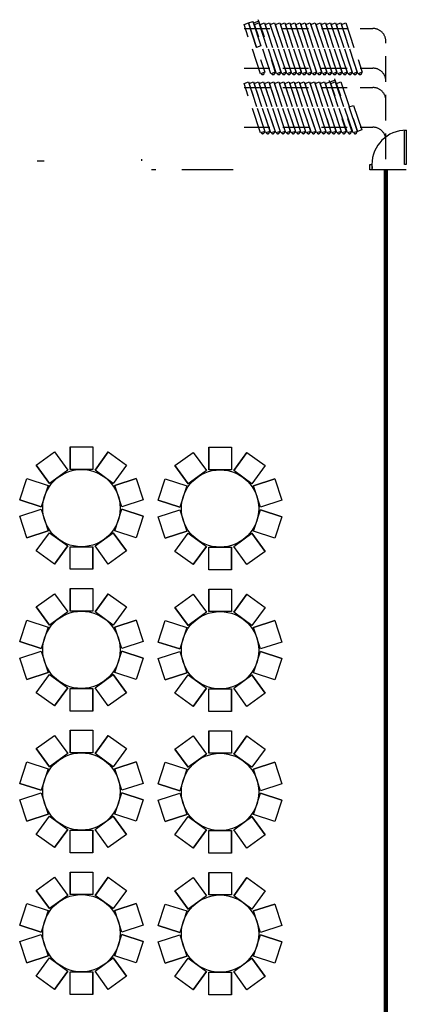
# Model space of a CAD drawing. Units: inches. Extents: x 6888 to 15351, y -8185 to -3764.
# Drawn here: x 10551 to 10911, y -6423 to -5506 of the extents above; entities that cross this region are included whole.
import ezdxf

# ---------------------------------------------------------------- set-up
doc = ezdxf.new("R2010")
doc.units = ezdxf.units.IN
doc.header["$LTSCALE"] = 192
doc.header["$MEASUREMENT"] = 0
doc.linetypes.add('DASHED2', pattern=[0.375, 0.25, -0.125])
doc.linetypes.add('HIDDEN2', pattern=[0.1875, 0.125, -0.0625])
doc.layers.get('0').update_dxf_attribs({"linetype": 'CONTINUOUS'})
for name, color, linetype in [('A-DOOR', 150, 'CONTINUOUS'), ('A-DOOR-RCP0', 150, 'CONTINUOUS'), ('A-FLOR-FIREXT', 122, 'CONTINUOUS'), ('A-FLOR-OVHD', 203, 'DASHED2'), ('A-WALL', 40, 'CONTINUOUS'), ('A-Wall-PRTN', 203, 'HIDDEN2'), ('KEY', 3, 'CONTINUOUS')]:
    doc.layers.add(name, color=color, linetype=linetype)

# ---------------------------------------------------------------- blocks, each defined once
blk = doc.blocks.new('A$C497719B1')
for points in [[(0.51, 5.18), (15.85, -40.83), (11.81, -42.18), (-3.52, 3.83)], [(8.26, -18.07), (12.29, -16.72), (19.88, -39.49), (15.85, -40.83), (8.26, -18.07)]]:
    blk.add_lwpolyline(points, close=True)
blk.add_arc((13.83, -41.51), 1.5, 198.42871, 18.42871)
blk = doc.blocks.new('A$C129547BE')
for p, q in [((-2.625, 6.25), (-2.625, 7.75)), ((2.625, 6.25), (2.625, 7.75))]:
    blk.add_line(p, q)
blk.add_lwpolyline([(2.625, -1.75), (2.625, 6.25), (-2.625, 6.25), (-2.625, -1.75)])
blk.add_lwpolyline([(2.125, 4.75), (2.125, -43.75), (-2.125, -43.75), (-2.125, 4.75)], close=True)
blk.add_arc((0, -43.75), 1.5, 180, 0)
blk = doc.blocks.new('A$C146967E2')
for p, q in [((-2.125, 4.75), (2.125, 4.75)), ((-2.125, -43.75), (-2.125, 4.75)), ((2.125, 4.75), (2.125, -43.75)), ((2.125, -43.75), (-2.125, -43.75))]:
    blk.add_line(p, q)
blk.add_arc((0, -43.75), 1.5, 180, 0)
blk = doc.blocks.new('A$C11CF0CB0')
for points in [[(2.12, 4.75), (2.12, -43.75), (-2.13, -43.75), (-2.13, 4.75)], [(2.12, 4.75), (6.37, 4.75), (6.37, -19.25), (2.12, -19.25), (2.12, 4.75)]]:
    blk.add_lwpolyline(points, close=True)
blk.add_arc((0, -43.75), 1.5, 180.00001, 0.00001)

msp = doc.modelspace()

# ---------------------------------------------------------------- linework, layer by layer
for p, q in [((10598.08, -5903.74), (10598.08, -5924.74)), ((10598.08, -5924.74), (10598.08, -5903.74)), ((10619.08, -5903.74), (10619.08, -5924.74)), ((10619.08, -5903.74), (10619.08, -5924.74)), ((10727.08, -5904.12), (10727.08, -5925.12)), ((10727.08, -5925.12), (10727.08, -5904.12)), ((10748.08, -5904.12), (10748.08, -5925.12)), ((10748.08, -5904.12), (10748.08, -5925.12)), ((10566.58, -5920.8), (10583.57, -5908.46)), ((10583.57, -5908.46), (10595.92, -5925.45)), ((10583.57, -5908.46), (10595.92, -5925.45)), ((10633.59, -5908.46), (10621.25, -5925.45)), ((10621.25, -5925.45), (10633.59, -5908.46)), ((10633.59, -5908.46), (10650.58, -5920.8)), ((10695.58, -5921.18), (10712.57, -5908.84)), ((10712.57, -5908.84), (10724.92, -5925.83)), ((10712.57, -5908.84), (10724.92, -5925.83)), ((10762.59, -5908.84), (10750.25, -5925.83)), ((10750.25, -5925.83), (10762.59, -5908.84)), ((10762.59, -5908.84), (10779.58, -5921.18)), ((10566.58, -5920.8), (10578.93, -5937.79)), ((10578.93, -5937.79), (10566.58, -5920.8)), ((10650.58, -5920.8), (10638.24, -5937.79)), ((10650.58, -5920.8), (10638.24, -5937.79)), ((10695.58, -5921.18), (10707.93, -5938.17)), ((10707.93, -5938.17), (10695.58, -5921.18)), ((10779.58, -5921.18), (10767.24, -5938.17)), ((10779.58, -5921.18), (10767.24, -5938.17)), ((10551.13, -5953.12), (10557.62, -5933.14)), ((10557.62, -5933.14), (10577.59, -5939.63)), ((10557.62, -5933.14), (10577.59, -5939.63)), ((10595.92, -5925.45), (10578.93, -5937.79)), ((10619.08, -5924.74), (10598.08, -5924.74)), ((10638.24, -5937.79), (10621.25, -5925.45)), ((10659.55, -5933.14), (10639.58, -5939.63)), ((10639.58, -5939.63), (10659.55, -5933.14)), ((10659.55, -5933.14), (10666.04, -5953.12)), ((10680.13, -5953.5), (10686.62, -5933.52)), ((10686.62, -5933.52), (10706.59, -5940.01)), ((10686.62, -5933.52), (10706.59, -5940.01)), ((10724.92, -5925.83), (10707.93, -5938.17)), ((10748.08, -5925.12), (10727.08, -5925.12)), ((10767.24, -5938.17), (10750.25, -5925.83)), ((10788.55, -5933.52), (10768.57, -5940.01)), ((10768.57, -5940.01), (10788.55, -5933.52)), ((10788.55, -5933.52), (10795.04, -5953.5)), ((10577.59, -5939.63), (10571.1, -5959.61)), ((10646.06, -5959.61), (10639.58, -5939.63)), ((10706.59, -5940.01), (10700.1, -5959.98)), ((10775.06, -5959.98), (10768.57, -5940.01)), ((10551.13, -5953.12), (10571.1, -5959.61)), ((10571.1, -5959.61), (10551.13, -5953.12)), ((10666.04, -5953.12), (10646.06, -5959.61)), ((10666.04, -5953.12), (10646.06, -5959.61)), ((10680.13, -5953.5), (10700.1, -5959.98)), ((10700.1, -5959.98), (10680.13, -5953.5)), ((10795.04, -5953.5), (10775.06, -5959.98)), ((10795.04, -5953.5), (10775.06, -5959.98)), ((10551.13, -5968.37), (10571.1, -5961.88)), ((10551.13, -5968.37), (10571.1, -5961.88)), ((10557.62, -5988.34), (10551.13, -5968.37)), ((10571.1, -5961.88), (10577.59, -5981.86)), ((10639.58, -5981.86), (10646.06, -5961.88)), ((10666.04, -5968.37), (10646.06, -5961.88)), ((10646.06, -5961.88), (10666.04, -5968.37)), ((10666.04, -5968.37), (10659.55, -5988.34)), ((10680.13, -5968.75), (10700.1, -5962.26)), ((10680.13, -5968.75), (10700.1, -5962.26)), ((10686.62, -5988.72), (10680.13, -5968.75)), ((10700.1, -5962.26), (10706.59, -5982.23)), ((10768.57, -5982.23), (10775.06, -5962.26)), ((10795.04, -5968.75), (10775.06, -5962.26)), ((10775.06, -5962.26), (10795.04, -5968.75)), ((10795.04, -5968.75), (10788.55, -5988.72)), ((10557.62, -5988.34), (10577.59, -5981.86)), ((10577.59, -5981.86), (10557.62, -5988.34)), ((10566.58, -6000.69), (10578.93, -5983.7)), ((10566.58, -6000.69), (10578.93, -5983.7)), ((10578.93, -5983.7), (10595.92, -5996.04)), ((10621.25, -5996.04), (10638.24, -5983.7)), ((10650.58, -6000.69), (10638.24, -5983.7)), ((10638.24, -5983.7), (10650.58, -6000.69)), ((10659.55, -5988.34), (10639.58, -5981.86)), ((10659.55, -5988.34), (10639.58, -5981.86)), ((10686.62, -5988.72), (10706.59, -5982.23)), ((10706.59, -5982.23), (10686.62, -5988.72)), ((10695.58, -6001.07), (10707.93, -5984.08)), ((10695.58, -6001.07), (10707.93, -5984.08)), ((10707.93, -5984.08), (10724.92, -5996.42)), ((10750.25, -5996.42), (10767.24, -5984.08)), ((10779.58, -6001.07), (10767.24, -5984.08)), ((10767.24, -5984.08), (10779.58, -6001.07)), ((10788.55, -5988.72), (10768.57, -5982.23)), ((10788.55, -5988.72), (10768.57, -5982.23)), ((10583.57, -6013.03), (10595.92, -5996.04)), ((10595.92, -5996.04), (10583.57, -6013.03)), ((10598.08, -6017.74), (10598.08, -5996.74)), ((10598.08, -5996.74), (10619.08, -5996.74)), ((10598.08, -6017.74), (10598.08, -5996.74)), ((10619.08, -6017.74), (10619.08, -5996.74)), ((10619.08, -5996.74), (10619.08, -6017.74)), ((10633.59, -6013.03), (10621.25, -5996.04)), ((10633.59, -6013.03), (10621.25, -5996.04)), ((10712.57, -6013.41), (10724.92, -5996.42)), ((10724.92, -5996.42), (10712.57, -6013.41)), ((10727.08, -6018.12), (10727.08, -5997.12)), ((10727.08, -5997.12), (10748.08, -5997.12)), ((10727.08, -6018.12), (10727.08, -5997.12)), ((10748.08, -6018.12), (10748.08, -5997.12)), ((10748.08, -5997.12), (10748.08, -6018.12)), ((10762.59, -6013.41), (10750.25, -5996.42)), ((10762.59, -6013.41), (10750.25, -5996.42)), ((10583.57, -6013.03), (10566.58, -6000.69)), ((10650.58, -6000.69), (10633.59, -6013.03)), ((10712.57, -6013.41), (10695.58, -6001.07)), ((10779.58, -6001.07), (10762.59, -6013.41)), ((10619.08, -6017.74), (10598.08, -6017.74)), ((10748.08, -6018.12), (10727.08, -6018.12)), ((10566.58, -6052.8), (10583.57, -6040.46)), ((10583.57, -6040.46), (10595.92, -6057.45)), ((10583.57, -6040.46), (10595.92, -6057.45)), ((10598.08, -6035.74), (10598.08, -6056.74)), ((10598.08, -6035.74), (10619.08, -6035.74)), ((10598.08, -6056.74), (10598.08, -6035.74)), ((10619.08, -6035.74), (10619.08, -6056.74)), ((10619.08, -6035.74), (10619.08, -6056.74)), ((10633.59, -6040.46), (10621.25, -6057.45)), ((10621.25, -6057.45), (10633.59, -6040.46)), ((10633.59, -6040.46), (10650.58, -6052.8)), ((10695.58, -6053.18), (10712.57, -6040.84)), ((10712.57, -6040.84), (10724.92, -6057.83)), ((10712.57, -6040.84), (10724.92, -6057.83)), ((10727.08, -6036.12), (10727.08, -6057.12)), ((10727.08, -6036.12), (10748.08, -6036.12)), ((10727.08, -6057.12), (10727.08, -6036.12)), ((10748.08, -6036.12), (10748.08, -6057.12)), ((10748.08, -6036.12), (10748.08, -6057.12)), ((10762.59, -6040.84), (10750.25, -6057.83)), ((10750.25, -6057.83), (10762.59, -6040.84)), ((10762.59, -6040.84), (10779.58, -6053.18)), ((10566.58, -6052.8), (10578.93, -6069.79)), ((10578.93, -6069.79), (10566.58, -6052.8)), ((10650.58, -6052.8), (10638.24, -6069.79)), ((10650.58, -6052.8), (10638.24, -6069.79)), ((10595.92, -6057.45), (10578.93, -6069.79)), ((10619.08, -6056.74), (10598.08, -6056.74)), ((10638.24, -6069.79), (10621.25, -6057.45)), ((10695.58, -6053.18), (10707.93, -6070.17)), ((10707.93, -6070.17), (10695.58, -6053.18)), ((10724.92, -6057.83), (10707.93, -6070.17)), ((10748.08, -6057.12), (10727.08, -6057.12)), ((10767.24, -6070.17), (10750.25, -6057.83)), ((10779.58, -6053.18), (10767.24, -6070.17)), ((10779.58, -6053.18), (10767.24, -6070.17)), ((10551.13, -6085.12), (10557.62, -6065.14)), ((10557.62, -6065.14), (10577.59, -6071.63)), ((10557.62, -6065.14), (10577.59, -6071.63)), ((10659.55, -6065.14), (10639.58, -6071.63)), ((10639.58, -6071.63), (10659.55, -6065.14)), ((10659.55, -6065.14), (10666.04, -6085.12)), ((10680.13, -6085.5), (10686.62, -6065.52)), ((10686.62, -6065.52), (10706.59, -6072.01)), ((10686.62, -6065.52), (10706.59, -6072.01)), ((10788.55, -6065.52), (10768.57, -6072.01)), ((10768.57, -6072.01), (10788.55, -6065.52)), ((10788.55, -6065.52), (10795.04, -6085.5)), ((10577.59, -6071.63), (10571.1, -6091.61)), ((10646.06, -6091.61), (10639.58, -6071.63)), ((10706.59, -6072.01), (10700.1, -6091.98)), ((10775.06, -6091.98), (10768.57, -6072.01)), ((10551.13, -6085.12), (10571.1, -6091.61)), ((10571.1, -6091.61), (10551.13, -6085.12)), ((10666.04, -6085.12), (10646.06, -6091.61)), ((10666.04, -6085.12), (10646.06, -6091.61)), ((10680.13, -6085.5), (10700.1, -6091.98)), ((10700.1, -6091.98), (10680.13, -6085.5)), ((10795.04, -6085.5), (10775.06, -6091.98)), ((10795.04, -6085.5), (10775.06, -6091.98)), ((10551.13, -6100.37), (10571.1, -6093.88)), ((10551.13, -6100.37), (10571.1, -6093.88)), ((10571.1, -6093.88), (10577.59, -6113.86)), ((10639.58, -6113.86), (10646.06, -6093.88)), ((10666.04, -6100.37), (10646.06, -6093.88)), ((10646.06, -6093.88), (10666.04, -6100.37)), ((10680.13, -6100.75), (10700.1, -6094.26)), ((10680.13, -6100.75), (10700.1, -6094.26)), ((10700.1, -6094.26), (10706.59, -6114.23)), ((10768.57, -6114.23), (10775.06, -6094.26)), ((10795.04, -6100.75), (10775.06, -6094.26)), ((10775.06, -6094.26), (10795.04, -6100.75)), ((10557.62, -6120.34), (10551.13, -6100.37)), ((10666.04, -6100.37), (10659.55, -6120.34)), ((10686.62, -6120.72), (10680.13, -6100.75)), ((10795.04, -6100.75), (10788.55, -6120.72)), ((10557.62, -6120.34), (10577.59, -6113.86)), ((10577.59, -6113.86), (10557.62, -6120.34)), ((10566.58, -6132.69), (10578.93, -6115.7)), ((10566.58, -6132.69), (10578.93, -6115.7)), ((10578.93, -6115.7), (10595.92, -6128.04)), ((10621.25, -6128.04), (10638.24, -6115.7)), ((10650.58, -6132.69), (10638.24, -6115.7)), ((10638.24, -6115.7), (10650.58, -6132.69)), ((10659.55, -6120.34), (10639.58, -6113.86)), ((10659.55, -6120.34), (10639.58, -6113.86)), ((10686.62, -6120.72), (10706.59, -6114.23)), ((10706.59, -6114.23), (10686.62, -6120.72)), ((10695.58, -6133.07), (10707.93, -6116.08)), ((10695.58, -6133.07), (10707.93, -6116.08)), ((10707.93, -6116.08), (10724.92, -6128.42)), ((10750.25, -6128.42), (10767.24, -6116.08)), ((10779.58, -6133.07), (10767.24, -6116.08)), ((10767.24, -6116.08), (10779.58, -6133.07)), ((10788.55, -6120.72), (10768.57, -6114.23)), ((10788.55, -6120.72), (10768.57, -6114.23)), ((10583.57, -6145.03), (10566.58, -6132.69)), ((10583.57, -6145.03), (10595.92, -6128.04)), ((10595.92, -6128.04), (10583.57, -6145.03)), ((10598.08, -6149.74), (10598.08, -6128.74)), ((10598.08, -6128.74), (10619.08, -6128.74)), ((10598.08, -6149.74), (10598.08, -6128.74)), ((10619.08, -6149.74), (10619.08, -6128.74)), ((10619.08, -6128.74), (10619.08, -6149.74)), ((10633.59, -6145.03), (10621.25, -6128.04)), ((10633.59, -6145.03), (10621.25, -6128.04)), ((10650.58, -6132.69), (10633.59, -6145.03)), ((10712.57, -6145.41), (10695.58, -6133.07)), ((10712.57, -6145.41), (10724.92, -6128.42)), ((10724.92, -6128.42), (10712.57, -6145.41)), ((10727.08, -6150.12), (10727.08, -6129.12)), ((10727.08, -6129.12), (10748.08, -6129.12)), ((10727.08, -6150.12), (10727.08, -6129.12)), ((10748.08, -6150.12), (10748.08, -6129.12)), ((10748.08, -6129.12), (10748.08, -6150.12)), ((10762.59, -6145.41), (10750.25, -6128.42)), ((10762.59, -6145.41), (10750.25, -6128.42)), ((10779.58, -6133.07), (10762.59, -6145.41)), ((10619.08, -6149.74), (10598.08, -6149.74)), ((10748.08, -6150.12), (10727.08, -6150.12)), ((10598.08, -6167.74), (10598.08, -6188.74)), ((10598.08, -6167.74), (10619.08, -6167.74)), ((10598.08, -6188.74), (10598.08, -6167.74)), ((10619.08, -6167.74), (10619.08, -6188.74)), ((10619.08, -6167.74), (10619.08, -6188.74)), ((10727.08, -6168.12), (10727.08, -6189.12)), ((10727.08, -6168.12), (10748.08, -6168.12)), ((10727.08, -6189.12), (10727.08, -6168.12)), ((10748.08, -6168.12), (10748.08, -6189.12)), ((10748.08, -6168.12), (10748.08, -6189.12)), ((10566.58, -6184.8), (10583.57, -6172.46)), ((10583.57, -6172.46), (10595.92, -6189.45)), ((10583.57, -6172.46), (10595.92, -6189.45)), ((10633.59, -6172.46), (10621.25, -6189.45)), ((10621.25, -6189.45), (10633.59, -6172.46)), ((10633.59, -6172.46), (10650.58, -6184.8)), ((10695.58, -6185.18), (10712.57, -6172.84)), ((10712.57, -6172.84), (10724.92, -6189.83)), ((10712.57, -6172.84), (10724.92, -6189.83)), ((10762.59, -6172.84), (10750.25, -6189.83)), ((10750.25, -6189.83), (10762.59, -6172.84)), ((10762.59, -6172.84), (10779.58, -6185.18)), ((10566.58, -6184.8), (10578.93, -6201.79)), ((10578.93, -6201.79), (10566.58, -6184.8)), ((10595.92, -6189.45), (10578.93, -6201.79)), ((10619.08, -6188.74), (10598.08, -6188.74)), ((10638.24, -6201.79), (10621.25, -6189.45)), ((10650.58, -6184.8), (10638.24, -6201.79)), ((10650.58, -6184.8), (10638.24, -6201.79)), ((10695.58, -6185.18), (10707.93, -6202.17)), ((10707.93, -6202.17), (10695.58, -6185.18)), ((10724.92, -6189.83), (10707.93, -6202.17)), ((10748.08, -6189.12), (10727.08, -6189.12)), ((10767.24, -6202.17), (10750.25, -6189.83)), ((10779.58, -6185.18), (10767.24, -6202.17)), ((10779.58, -6185.18), (10767.24, -6202.17)), ((10551.13, -6217.12), (10557.62, -6197.14)), ((10557.62, -6197.14), (10577.59, -6203.63)), ((10557.62, -6197.14), (10577.59, -6203.63)), ((10659.55, -6197.14), (10639.58, -6203.63)), ((10639.58, -6203.63), (10659.55, -6197.14)), ((10659.55, -6197.14), (10666.04, -6217.12)), ((10680.13, -6217.5), (10686.62, -6197.52)), ((10686.62, -6197.52), (10706.59, -6204.01)), ((10686.62, -6197.52), (10706.59, -6204.01)), ((10788.55, -6197.52), (10768.57, -6204.01)), ((10768.57, -6204.01), (10788.55, -6197.52)), ((10788.55, -6197.52), (10795.04, -6217.5)), ((10577.59, -6203.63), (10571.1, -6223.61)), ((10646.06, -6223.61), (10639.58, -6203.63)), ((10706.59, -6204.01), (10700.1, -6223.98)), ((10775.06, -6223.98), (10768.57, -6204.01)), ((10551.13, -6217.12), (10571.1, -6223.61)), ((10571.1, -6223.61), (10551.13, -6217.12)), ((10666.04, -6217.12), (10646.06, -6223.61)), ((10666.04, -6217.12), (10646.06, -6223.61)), ((10680.13, -6217.5), (10700.1, -6223.98)), ((10700.1, -6223.98), (10680.13, -6217.5)), ((10795.04, -6217.5), (10775.06, -6223.98)), ((10795.04, -6217.5), (10775.06, -6223.98)), ((10551.13, -6232.37), (10571.1, -6225.88)), ((10551.13, -6232.37), (10571.1, -6225.88)), ((10571.1, -6225.88), (10577.59, -6245.86)), ((10639.58, -6245.86), (10646.06, -6225.88)), ((10666.04, -6232.37), (10646.06, -6225.88)), ((10646.06, -6225.88), (10666.04, -6232.37)), ((10680.13, -6232.75), (10700.1, -6226.26)), ((10680.13, -6232.75), (10700.1, -6226.26)), ((10700.1, -6226.26), (10706.59, -6246.23)), ((10768.57, -6246.23), (10775.06, -6226.26)), ((10795.04, -6232.75), (10775.06, -6226.26)), ((10775.06, -6226.26), (10795.04, -6232.75)), ((10557.62, -6252.34), (10551.13, -6232.37)), ((10666.04, -6232.37), (10659.55, -6252.34)), ((10686.62, -6252.72), (10680.13, -6232.75)), ((10795.04, -6232.75), (10788.55, -6252.72)), ((10557.62, -6252.34), (10577.59, -6245.86)), ((10577.59, -6245.86), (10557.62, -6252.34)), ((10566.58, -6264.69), (10578.93, -6247.7)), ((10566.58, -6264.69), (10578.93, -6247.7)), ((10578.93, -6247.7), (10595.92, -6260.04)), ((10621.25, -6260.04), (10638.24, -6247.7)), ((10650.58, -6264.69), (10638.24, -6247.7)), ((10638.24, -6247.7), (10650.58, -6264.69)), ((10659.55, -6252.34), (10639.58, -6245.86)), ((10659.55, -6252.34), (10639.58, -6245.86)), ((10686.62, -6252.72), (10706.59, -6246.23)), ((10706.59, -6246.23), (10686.62, -6252.72)), ((10695.58, -6265.07), (10707.93, -6248.08)), ((10695.58, -6265.07), (10707.93, -6248.08)), ((10707.93, -6248.08), (10724.92, -6260.42)), ((10750.25, -6260.42), (10767.24, -6248.08)), ((10779.58, -6265.07), (10767.24, -6248.08)), ((10767.24, -6248.08), (10779.58, -6265.07)), ((10788.55, -6252.72), (10768.57, -6246.23)), ((10788.55, -6252.72), (10768.57, -6246.23)), ((10583.57, -6277.03), (10595.92, -6260.04)), ((10595.92, -6260.04), (10583.57, -6277.03)), ((10598.08, -6281.74), (10598.08, -6260.74)), ((10598.08, -6260.74), (10619.08, -6260.74)), ((10598.08, -6281.74), (10598.08, -6260.74)), ((10619.08, -6281.74), (10619.08, -6260.74)), ((10619.08, -6260.74), (10619.08, -6281.74)), ((10633.59, -6277.03), (10621.25, -6260.04)), ((10633.59, -6277.03), (10621.25, -6260.04)), ((10712.57, -6277.41), (10724.92, -6260.42)), ((10724.92, -6260.42), (10712.57, -6277.41)), ((10727.08, -6282.12), (10727.08, -6261.12)), ((10727.08, -6261.12), (10748.08, -6261.12)), ((10727.08, -6282.12), (10727.08, -6261.12)), ((10748.08, -6282.12), (10748.08, -6261.12)), ((10748.08, -6261.12), (10748.08, -6282.12)), ((10762.59, -6277.41), (10750.25, -6260.42)), ((10762.59, -6277.41), (10750.25, -6260.42)), ((10583.57, -6277.03), (10566.58, -6264.69)), ((10650.58, -6264.69), (10633.59, -6277.03)), ((10712.57, -6277.41), (10695.58, -6265.07)), ((10779.58, -6265.07), (10762.59, -6277.41)), ((10619.08, -6281.74), (10598.08, -6281.74)), ((10748.08, -6282.12), (10727.08, -6282.12)), ((10598.08, -6299.74), (10598.08, -6320.74)), ((10598.08, -6299.74), (10619.08, -6299.74)), ((10598.08, -6320.74), (10598.08, -6299.74)), ((10619.08, -6299.74), (10619.08, -6320.74)), ((10619.08, -6299.74), (10619.08, -6320.74)), ((10727.08, -6300.12), (10727.08, -6321.12)), ((10727.08, -6300.12), (10748.08, -6300.12)), ((10727.08, -6321.12), (10727.08, -6300.12)), ((10748.08, -6300.12), (10748.08, -6321.12)), ((10748.08, -6300.12), (10748.08, -6321.12)), ((10566.58, -6316.8), (10583.57, -6304.46)), ((10583.57, -6304.46), (10595.92, -6321.45)), ((10583.57, -6304.46), (10595.92, -6321.45)), ((10633.59, -6304.46), (10621.25, -6321.45)), ((10621.25, -6321.45), (10633.59, -6304.46)), ((10633.59, -6304.46), (10650.58, -6316.8)), ((10695.58, -6317.18), (10712.57, -6304.84)), ((10712.57, -6304.84), (10724.92, -6321.83)), ((10712.57, -6304.84), (10724.92, -6321.83)), ((10762.59, -6304.84), (10750.25, -6321.83)), ((10750.25, -6321.83), (10762.59, -6304.84)), ((10762.59, -6304.84), (10779.58, -6317.18)), ((10566.58, -6316.8), (10578.93, -6333.79)), ((10578.93, -6333.79), (10566.58, -6316.8)), ((10650.58, -6316.8), (10638.24, -6333.79)), ((10650.58, -6316.8), (10638.24, -6333.79)), ((10695.58, -6317.18), (10707.93, -6334.17)), ((10707.93, -6334.17), (10695.58, -6317.18)), ((10779.58, -6317.18), (10767.24, -6334.17)), ((10779.58, -6317.18), (10767.24, -6334.17)), ((10595.92, -6321.45), (10578.93, -6333.79)), ((10619.08, -6320.74), (10598.08, -6320.74)), ((10638.24, -6333.79), (10621.25, -6321.45)), ((10724.92, -6321.83), (10707.93, -6334.17)), ((10748.08, -6321.12), (10727.08, -6321.12)), ((10767.24, -6334.17), (10750.25, -6321.83)), ((10551.13, -6349.12), (10557.62, -6329.14)), ((10557.62, -6329.14), (10577.59, -6335.63)), ((10557.62, -6329.14), (10577.59, -6335.63)), ((10577.59, -6335.63), (10571.1, -6355.61)), ((10659.55, -6329.14), (10639.58, -6335.63)), ((10639.58, -6335.63), (10659.55, -6329.14)), ((10646.06, -6355.61), (10639.58, -6335.63)), ((10659.55, -6329.14), (10666.04, -6349.12)), ((10680.13, -6349.5), (10686.62, -6329.52)), ((10686.62, -6329.52), (10706.59, -6336.01)), ((10686.62, -6329.52), (10706.59, -6336.01)), ((10706.59, -6336.01), (10700.1, -6355.98)), ((10788.55, -6329.52), (10768.57, -6336.01)), ((10768.57, -6336.01), (10788.55, -6329.52)), ((10775.06, -6355.98), (10768.57, -6336.01)), ((10788.55, -6329.52), (10795.04, -6349.5)), ((10551.13, -6349.12), (10571.1, -6355.61)), ((10571.1, -6355.61), (10551.13, -6349.12)), ((10666.04, -6349.12), (10646.06, -6355.61)), ((10666.04, -6349.12), (10646.06, -6355.61)), ((10680.13, -6349.5), (10700.1, -6355.98)), ((10700.1, -6355.98), (10680.13, -6349.5)), ((10795.04, -6349.5), (10775.06, -6355.98)), ((10795.04, -6349.5), (10775.06, -6355.98)), ((10551.13, -6364.37), (10571.1, -6357.88)), ((10551.13, -6364.37), (10571.1, -6357.88)), ((10557.62, -6384.34), (10551.13, -6364.37)), ((10571.1, -6357.88), (10577.59, -6377.86)), ((10639.58, -6377.86), (10646.06, -6357.88)), ((10666.04, -6364.37), (10646.06, -6357.88)), ((10646.06, -6357.88), (10666.04, -6364.37)), ((10666.04, -6364.37), (10659.55, -6384.34)), ((10680.13, -6364.75), (10700.1, -6358.26)), ((10680.13, -6364.75), (10700.1, -6358.26)), ((10700.1, -6358.26), (10706.59, -6378.23)), ((10768.57, -6378.23), (10775.06, -6358.26)), ((10795.04, -6364.75), (10775.06, -6358.26)), ((10775.06, -6358.26), (10795.04, -6364.75)), ((10686.62, -6384.72), (10680.13, -6364.75)), ((10795.04, -6364.75), (10788.55, -6384.72)), ((10557.62, -6384.34), (10577.59, -6377.86)), ((10577.59, -6377.86), (10557.62, -6384.34)), ((10566.58, -6396.69), (10578.93, -6379.7)), ((10566.58, -6396.69), (10578.93, -6379.7)), ((10578.93, -6379.7), (10595.92, -6392.04)), ((10621.25, -6392.04), (10638.24, -6379.7)), ((10650.58, -6396.69), (10638.24, -6379.7)), ((10638.24, -6379.7), (10650.58, -6396.69)), ((10659.55, -6384.34), (10639.58, -6377.86)), ((10659.55, -6384.34), (10639.58, -6377.86)), ((10686.62, -6384.72), (10706.59, -6378.23)), ((10706.59, -6378.23), (10686.62, -6384.72)), ((10695.58, -6397.07), (10707.93, -6380.08)), ((10695.58, -6397.07), (10707.93, -6380.08)), ((10707.93, -6380.08), (10724.92, -6392.42)), ((10750.25, -6392.42), (10767.24, -6380.08)), ((10779.58, -6397.07), (10767.24, -6380.08)), ((10767.24, -6380.08), (10779.58, -6397.07)), ((10788.55, -6384.72), (10768.57, -6378.23)), ((10788.55, -6384.72), (10768.57, -6378.23)), ((10583.57, -6409.03), (10595.92, -6392.04)), ((10595.92, -6392.04), (10583.57, -6409.03)), ((10633.59, -6409.03), (10621.25, -6392.04)), ((10633.59, -6409.03), (10621.25, -6392.04)), ((10583.57, -6409.03), (10566.58, -6396.69)), ((10598.08, -6413.74), (10598.08, -6392.74)), ((10598.08, -6392.74), (10619.08, -6392.74)), ((10598.08, -6413.74), (10598.08, -6392.74)), ((10619.08, -6413.74), (10619.08, -6392.74)), ((10619.08, -6392.74), (10619.08, -6413.74)), ((10650.58, -6396.69), (10633.59, -6409.03)), ((10712.57, -6409.41), (10695.58, -6397.07)), ((10712.57, -6409.41), (10724.92, -6392.42)), ((10724.92, -6392.42), (10712.57, -6409.41)), ((10727.08, -6414.12), (10727.08, -6393.12)), ((10727.08, -6393.12), (10748.08, -6393.12)), ((10727.08, -6414.12), (10727.08, -6393.12)), ((10748.08, -6414.12), (10748.08, -6393.12)), ((10748.08, -6393.12), (10748.08, -6414.12)), ((10762.59, -6409.41), (10750.25, -6392.42)), ((10762.59, -6409.41), (10750.25, -6392.42)), ((10779.58, -6397.07), (10762.59, -6409.41)), ((10619.08, -6413.74), (10598.08, -6413.74)), ((10748.08, -6414.12), (10727.08, -6414.12))]:
    msp.add_line(p, q)
for centre in [(10608.58, -5960.74), (10737.58, -5961.12), (10608.58, -6092.74), (10737.58, -6093.12), (10608.58, -6224.74), (10737.58, -6225.12), (10608.58, -6356.74), (10737.58, -6357.12)]:
    msp.add_circle(centre, 36)
at = {"layer": 'A-DOOR', "color": 150, "linetype": 'Continuous', "lineweight": -3}
for points in [[(10878.89, -5645.74), (10876.89, -5645.74), (10876.89, -5640.74), (10878.89, -5640.74)], [(10878.89, -5644.49), (10879.52, -5644.49), (10879.52, -5642.49), (10878.89, -5642.49)]]:
    msp.add_lwpolyline(points, close=True, dxfattribs=at)
at = {"layer": 'A-DOOR-RCP0', "color": 150, "linetype": 'Continuous', "lineweight": -3}
msp.add_lwpolyline([(10910.89, -5640.74), (10909.14, -5640.74), (10909.14, -5608.74), (10910.89, -5608.74)], close=True, dxfattribs=at)
msp.add_arc((10910.89, -5640.74), 32, 90, 180, dxfattribs=at)
at = {"layer": 'A-FLOR-FIREXT'}
msp.add_line((10664.61, -5635.59), (10664.61, -5637.24), dxfattribs=at)
at = {"layer": 'A-FLOR-OVHD'}
for p, q in [((10749.86, -5645.74), (10673.86, -5645.74)), ((10910.89, -5645.74), (10878.89, -5645.74))]:
    msp.add_line(p, q, dxfattribs=at)
at = {"layer": 'A-WALL'}
msp.add_line((10567.25, -5637.24), (10573.88, -5637.24), dxfattribs=at)
at = {"layer": 'A-Wall-PRTN'}
for p, q in [((10759.89, -5514.01), (10879.89, -5514.01)), ((10891.89, -5635.76), (10891.89, -5526.01)), ((10759.89, -5551.01), (10879.89, -5551.01)), ((10759.89, -5569.01), (10879.89, -5569.01)), ((10759.89, -5606.01), (10879.89, -5606.01))]:
    msp.add_line(p, q, dxfattribs=at)
at = {"layer": 'A-Wall-PRTN', "const_width": 4}
msp.add_lwpolyline([(10891.88, -6922.48), (10891.88, -5645.74)], dxfattribs=at)
at = {"layer": 'A-Wall-PRTN'}
for centre in [(10879.89, -5526.01), (10879.89, -5563.01), (10879.89, -5581.01), (10879.89, -5618.01)]:
    msp.add_arc(centre, 12, 0, 90, dxfattribs=at)
at = {"layer": 'KEY', "color": 252}
for p, q in [((10598.08, -5903.74), (10619.08, -5903.74)), ((10727.08, -5904.12), (10748.08, -5904.12))]:
    msp.add_line(p, q, dxfattribs=at)

# ---------------------------------------------------------------- block references
at = {"layer": 'A-Wall-PRTN', "rotation": 18.42869999996826}
for name, p in [('A$C11CF0CB0', (10763.41, -5514.01)), ('A$C129547BE', (10773.15, -5514.01)), ('A$C146967E2', (10778.4, -5514.01)), ('A$C146967E2', (10783.13, -5514.01)), ('A$C146967E2', (10787.86, -5514.01)), ('A$C146967E2', (10792.59, -5514.01)), ('A$C146967E2', (10797.32, -5514.01)), ('A$C146967E2', (10802.05, -5514.01)), ('A$C146967E2', (10806.78, -5514.01)), ('A$C146967E2', (10811.51, -5514.01)), ('A$C146967E2', (10816.24, -5514.01)), ('A$C146967E2', (10820.97, -5514.01)), ('A$C146967E2', (10825.7, -5514.01)), ('A$C146967E2', (10830.43, -5514.01)), ('A$C146967E2', (10835.16, -5514.01)), ('A$C146967E2', (10839.89, -5514.01)), ('A$C146967E2', (10844.62, -5514.01)), ('A$C146967E2', (10849.35, -5514.01)), ('A$C146967E2', (10854.08, -5514.01)), ('A$C146967E2', (10763.41, -5569.01)), ('A$C146967E2', (10768.14, -5569.01)), ('A$C146967E2', (10772.87, -5569.01)), ('A$C146967E2', (10777.6, -5569.01)), ('A$C146967E2', (10782.33, -5569.01)), ('A$C146967E2', (10787.06, -5569.01)), ('A$C146967E2', (10791.79, -5569.01)), ('A$C146967E2', (10796.52, -5569.01)), ('A$C146967E2', (10801.25, -5569.01)), ('A$C146967E2', (10805.98, -5569.01)), ('A$C146967E2', (10810.71, -5569.01)), ('A$C146967E2', (10815.44, -5569.01)), ('A$C146967E2', (10820.17, -5569.01)), ('A$C146967E2', (10824.9, -5569.01)), ('A$C146967E2', (10829.62, -5569.01)), ('A$C146967E2', (10834.35, -5569.01)), ('A$C146967E2', (10839.08, -5569.01)), ('A$C129547BE', (10844.34, -5569.01))]:
    msp.add_blockref(name, p, dxfattribs=at)
at = {"layer": 'A-Wall-PRTN'}
msp.add_blockref('A$C497719B1', (10849.6, -5569.01), dxfattribs=at)

doc.saveas('drawing.dxf')
